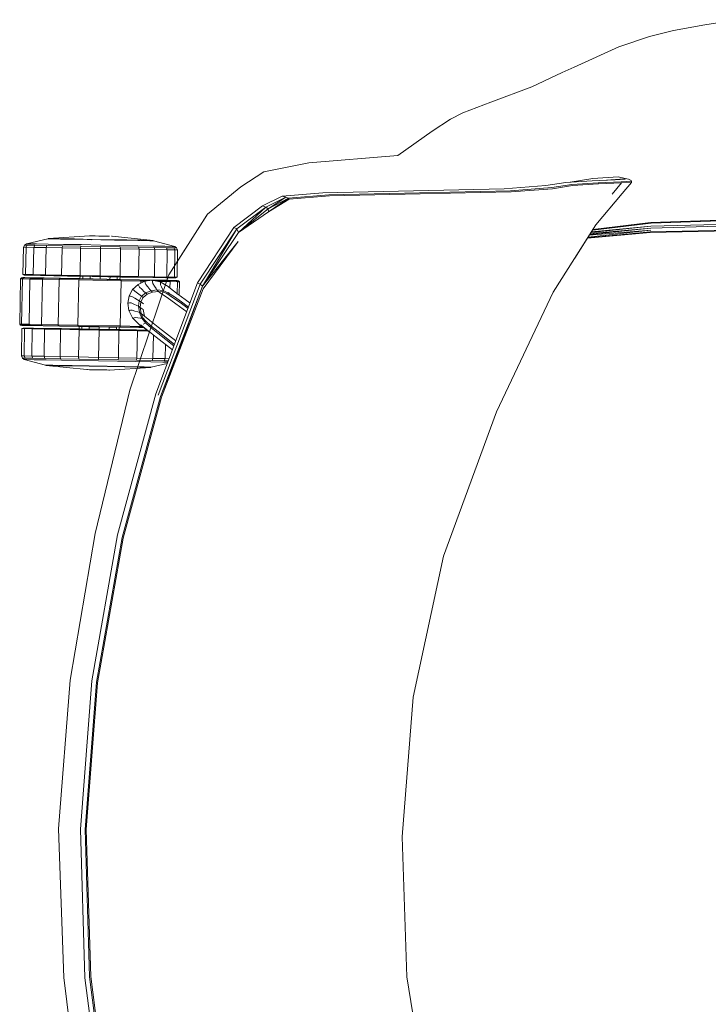
# Model space of a CAD drawing. Units: inches. Extents: x 64 to 467, y 4 to 113.
# Drawn here: x 64 to 75, y 21 to 35 of the extents above; entities that cross this region are included whole.
import ezdxf

# ---------------------------------------------------------------- set-up
doc = ezdxf.new("R2010")
doc.units = ezdxf.units.IN
doc.header["$MEASUREMENT"] = 0
doc.layers.get('0').update_dxf_attribs({"true_color": 0x000000})
doc.layers.add('AFUCH-P', color=2, linetype='Continuous')
doc.layers.add('AFUCH-P-T', color=7, linetype='Continuous')

# ---------------------------------------------------------------- blocks, each defined once
blk = doc.blocks.new('P_16055')
at = {"layer": 'AFUCH-P', "linetype": 'Continuous', "lineweight": 0}
for p, q in [((7.235, 12.384), (7.22, 12.369)), ((7.904, 12.386), (7.235, 12.384)), ((7.235, 12.384), (7.235, 12.356)), ((7.918, 12.371), (7.904, 12.386)), ((7.904, 12.358), (7.904, 12.386)), ((6.713, 12.305), (6.636, 11.988)), ((6.713, 12.305), (6.734, 12.331)), ((6.713, 12.267), (6.713, 12.305)), ((6.713, 12.267), (6.713, 12.158)), ((6.734, 12.331), (6.765, 12.346)), ((6.734, 12.292), (6.734, 12.331)), ((6.734, 12.292), (6.765, 12.306)), ((6.734, 12.292), (6.735, 12.181)), ((6.765, 12.346), (7.169, 12.351)), ((6.765, 12.306), (6.765, 12.346)), ((6.765, 12.306), (7.169, 12.311)), ((6.765, 12.306), (6.765, 12.193)), ((7.169, 12.311), (7.169, 12.351)), ((7.177, 12.33), (7.169, 12.351)), ((7.169, 12.311), (7.169, 12.198)), ((7.177, 12.33), (7.178, 12.292)), ((7.177, 12.33), (7.182, 11.765)), ((7.178, 12.18), (7.178, 12.292)), ((7.182, 11.69), (7.178, 12.292)), ((7.215, 12.35), (7.22, 12.369)), ((7.215, 12.322), (7.215, 12.35)), ((7.216, 12.215), (7.215, 12.322)), ((7.22, 12.342), (7.22, 12.369)), ((7.22, 12.342), (7.235, 12.356)), ((7.221, 12.232), (7.22, 12.342)), ((7.235, 12.245), (7.221, 12.232)), ((7.904, 12.358), (7.235, 12.356)), ((7.235, 12.245), (7.235, 12.356)), ((7.904, 12.247), (7.235, 12.245)), ((7.236, 12.06), (7.235, 12.245)), ((7.904, 12.358), (7.919, 12.344)), ((7.904, 12.247), (7.904, 12.358)), ((7.919, 12.234), (7.904, 12.247)), ((7.905, 12.062), (7.904, 12.247)), ((7.918, 12.371), (7.924, 12.352)), ((7.919, 12.344), (7.918, 12.371)), ((7.919, 12.234), (7.919, 12.344)), ((7.919, 12.234), (7.919, 12.051)), ((7.924, 12.325), (7.924, 12.352)), ((7.924, 12.325), (7.924, 12.217)), ((7.962, 12.333), (7.96, 11.767)), ((7.961, 11.693), (7.962, 12.294)), ((7.962, 12.333), (7.97, 12.353)), ((7.962, 12.333), (7.962, 12.294)), ((7.962, 12.182), (7.962, 12.294)), ((8.374, 12.35), (7.97, 12.353)), ((7.97, 12.313), (7.97, 12.353)), ((8.374, 12.311), (7.97, 12.313)), ((7.97, 12.313), (7.971, 12.2)), ((8.374, 12.311), (8.374, 12.35)), ((8.405, 12.336), (8.374, 12.35)), ((8.405, 12.297), (8.374, 12.311)), ((8.374, 12.311), (8.374, 12.198)), ((8.405, 12.297), (8.405, 12.336)), ((8.426, 12.31), (8.405, 12.336)), ((8.405, 12.297), (8.405, 12.186)), ((8.426, 12.272), (8.426, 12.31)), ((8.426, 12.31), (8.505, 11.993)), ((8.426, 12.272), (8.427, 12.163)), ((6.714, 11.983), (6.713, 12.158)), ((6.735, 12.181), (6.765, 12.193)), ((6.735, 12.002), (6.735, 12.181)), ((6.765, 12.193), (7.169, 12.198)), ((6.766, 12.012), (6.765, 12.193)), ((7.17, 12.016), (7.169, 12.198)), ((7.178, 12.18), (7.178, 12.001)), ((7.216, 12.035), (7.216, 12.215)), ((7.221, 12.049), (7.221, 12.232)), ((7.926, 11.515), (7.924, 12.217)), ((7.924, 12.217), (7.925, 12.037)), ((7.962, 12.182), (7.963, 12.004)), ((8.374, 12.198), (7.971, 12.2)), ((7.971, 12.018), (7.971, 12.2)), ((8.375, 12.017), (8.374, 12.198)), ((8.405, 12.186), (8.374, 12.198)), ((8.406, 12.007), (8.405, 12.186)), ((8.427, 11.988), (8.427, 12.163)), ((6.632, 11.98), (6.583, 11.375)), ((6.636, 11.982), (6.632, 11.98)), ((6.632, 11.934), (6.632, 11.98)), ((6.636, 11.96), (6.636, 11.988)), ((6.636, 11.96), (6.636, 11.936)), ((6.714, 11.983), (6.715, 11.756)), ((6.735, 12.002), (6.766, 12.012)), ((6.735, 12.002), (6.736, 11.769)), ((6.766, 12.012), (7.17, 12.016)), ((6.766, 12.012), (6.767, 11.777)), ((7.17, 12.016), (7.171, 11.78)), ((7.179, 11.77), (7.178, 12.001)), ((7.217, 11.795), (7.216, 12.035)), ((7.236, 12.06), (7.221, 12.049)), ((7.222, 11.805), (7.221, 12.049)), ((7.905, 12.062), (7.236, 12.06)), ((7.236, 12.06), (7.236, 11.813)), ((7.905, 12.062), (7.919, 12.051)), ((7.906, 11.815), (7.905, 12.062)), ((7.92, 11.807), (7.919, 12.051)), ((7.925, 12.037), (7.925, 11.797)), ((7.963, 11.772), (7.963, 12.004)), ((8.375, 12.017), (7.971, 12.018)), ((7.971, 12.018), (7.972, 11.782)), ((8.406, 12.007), (8.375, 12.017)), ((8.375, 12.017), (8.376, 11.781)), ((8.406, 12.007), (8.407, 11.774)), ((8.427, 11.988), (8.428, 11.761)), ((8.505, 11.966), (8.505, 11.993)), ((8.505, 11.988), (8.509, 11.986)), ((8.505, 11.966), (8.505, 11.942)), ((8.509, 11.986), (8.562, 11.381)), ((8.509, 11.986), (8.509, 11.939)), ((6.637, 11.936), (6.632, 11.934)), ((6.632, 11.934), (6.632, 11.8)), ((6.637, 11.801), (6.632, 11.8)), ((6.632, 11.8), (6.633, 11.594)), ((6.636, 11.932), (6.637, 11.883)), ((6.637, 11.805), (6.637, 11.883)), ((6.637, 11.759), (6.637, 11.797)), ((7.236, 11.813), (7.222, 11.805)), ((7.223, 11.518), (7.222, 11.805)), ((7.906, 11.815), (7.236, 11.813)), ((7.237, 11.522), (7.236, 11.813)), ((7.906, 11.815), (7.92, 11.807)), ((7.906, 11.524), (7.906, 11.815)), ((7.921, 11.52), (7.92, 11.807)), ((7.926, 11.515), (7.925, 11.797)), ((8.505, 11.941), (8.509, 11.939)), ((8.505, 11.937), (8.505, 11.889)), ((8.505, 11.81), (8.505, 11.889)), ((8.505, 11.807), (8.51, 11.805)), ((8.505, 11.764), (8.505, 11.803)), ((8.509, 11.939), (8.51, 11.805)), ((8.51, 11.805), (8.511, 11.599)), ((6.637, 11.759), (6.637, 11.597)), ((6.715, 11.491), (6.715, 11.756)), ((6.736, 11.769), (6.767, 11.777)), ((6.737, 11.498), (6.736, 11.769)), ((6.767, 11.777), (7.171, 11.78)), ((6.767, 11.502), (6.767, 11.777)), ((7.171, 11.504), (7.171, 11.78)), ((7.179, 11.77), (7.18, 11.499)), ((7.182, 11.765), (7.182, 11.69)), ((7.182, 11.69), (7.183, 11.525)), ((7.218, 11.513), (7.217, 11.795)), ((7.96, 11.767), (7.961, 11.693)), ((7.961, 11.693), (7.961, 11.643)), ((7.963, 11.772), (7.964, 11.501)), ((8.376, 11.781), (7.972, 11.782)), ((7.973, 11.507), (7.972, 11.782)), ((8.407, 11.774), (8.376, 11.781)), ((8.376, 11.507), (8.376, 11.781)), ((8.407, 11.503), (8.407, 11.774)), ((8.429, 11.497), (8.428, 11.761)), ((8.505, 11.764), (8.506, 11.603)), ((-4.596, 11.199), (-2.416, 11.522)), ((-2.416, 11.522), (-4.596, 11.199)), ((-0.216, 11.65), (-2.416, 11.522)), ((-2.416, 11.522), (-0.216, 11.65)), ((-0.216, 11.65), (1.984, 11.522)), ((1.984, 11.522), (-0.216, 11.65)), ((4.164, 11.199), (1.984, 11.522)), ((1.984, 11.522), (4.164, 11.199)), ((6.637, 11.595), (6.633, 11.594)), ((6.633, 11.594), (6.634, 11.342)), ((6.638, 11.409), (6.637, 11.597)), ((7.182, 11.64), (7.182, 11.64)), ((7.183, 11.487), (7.183, 11.525)), ((7.219, 10.905), (7.218, 11.513)), ((7.237, 11.522), (7.223, 11.518)), ((7.225, 10.9), (7.223, 11.518)), ((7.906, 11.524), (7.237, 11.522)), ((7.239, 10.896), (7.237, 11.522)), ((7.921, 11.52), (7.906, 11.524)), ((7.908, 10.898), (7.906, 11.524)), ((7.923, 10.902), (7.921, 11.52)), ((7.926, 11.515), (7.928, 10.907)), ((7.926, 11.507), (7.961, 11.507)), ((7.961, 11.527), (7.961, 11.643)), ((7.962, 11.327), (7.961, 11.527)), ((8.376, 11.507), (7.973, 11.507)), ((7.973, 11.507), (7.973, 11.211)), ((8.407, 11.503), (8.376, 11.507)), ((8.376, 11.507), (8.377, 11.213)), ((8.507, 11.415), (8.506, 11.603)), ((8.506, 11.6), (8.511, 11.599)), ((8.511, 11.599), (8.511, 11.347)), ((6.583, 11.365), (6.583, 11.375)), ((6.583, 11.365), (6.583, 11.336)), ((6.638, 11.409), (6.638, 11.346)), ((6.715, 11.491), (6.716, 11.208)), ((6.737, 11.498), (6.767, 11.502)), ((6.737, 11.498), (6.737, 11.208)), ((6.767, 11.502), (7.171, 11.504)), ((6.767, 11.502), (6.768, 11.208)), ((7.171, 11.504), (7.172, 11.209)), ((7.181, 11.209), (7.18, 11.499)), ((7.183, 11.504), (7.218, 11.504)), ((7.183, 11.487), (7.183, 11.325)), ((7.218, 11.465), (7.183, 11.465)), ((7.218, 11.465), (7.218, 11.504)), ((7.961, 11.467), (7.926, 11.467)), ((7.927, 11.434), (7.926, 11.467)), ((7.965, 11.211), (7.964, 11.501)), ((8.407, 11.503), (8.408, 11.213)), ((8.429, 11.497), (8.43, 11.213)), ((8.507, 11.415), (8.507, 11.352)), ((8.562, 11.381), (8.562, 11.371)), ((8.562, 11.371), (8.562, 11.342)), ((-0.216, 11.323), (-2.414, 11.21)), ((-0.216, 11.254), (-2.395, 11.141)), ((-0.216, 11.238), (-2.389, 11.125)), ((1.982, 11.203), (-0.216, 11.323)), ((1.963, 11.134), (-0.216, 11.254)), ((1.957, 11.118), (-0.216, 11.238)), ((6.583, 11.336), (6.583, 11.291)), ((6.583, 11.291), (6.583, 11.236)), ((6.583, 11.236), (6.584, 11.178)), ((6.634, 11.342), (6.634, 11.073)), ((6.638, 11.342), (6.634, 11.342)), ((6.638, 11.334), (6.639, 11.207)), ((7.218, 11.357), (7.183, 11.357)), ((7.184, 11.209), (7.183, 11.325)), ((7.219, 11.209), (7.218, 11.357)), ((7.927, 11.359), (7.962, 11.359)), ((7.962, 11.096), (7.962, 11.327)), ((8.506, 11.348), (8.511, 11.347)), ((8.507, 11.34), (8.507, 11.213)), ((8.511, 11.347), (8.512, 11.079)), ((8.562, 11.342), (8.562, 11.297)), ((8.562, 11.297), (8.562, 11.242)), ((8.562, 11.242), (8.562, 11.184)), ((-4.58, 10.886), (-2.414, 11.21)), ((-4.547, 10.817), (-2.395, 11.141)), ((-4.537, 10.801), (-2.389, 11.125)), ((4.104, 10.787), (1.957, 11.118)), ((4.114, 10.803), (1.963, 11.134)), ((4.148, 10.872), (1.982, 11.203)), ((4.164, 11.199), (6.295, 10.737)), ((6.295, 10.737), (4.164, 11.199)), ((6.584, 11.178), (6.584, 11.123)), ((6.584, 11.123), (6.584, 11.079)), ((6.584, 11.079), (6.584, 11.05)), ((6.634, 11.073), (6.635, 10.821)), ((6.639, 11.073), (6.634, 11.073)), ((6.639, 11.08), (6.639, 11.207)), ((6.639, 11.006), (6.639, 11.068)), ((6.717, 10.924), (6.716, 11.208)), ((6.738, 10.917), (6.737, 11.208)), ((6.737, 11.208), (6.768, 11.208)), ((6.768, 11.208), (7.172, 11.209)), ((6.769, 10.914), (6.768, 11.208)), ((7.173, 10.914), (7.172, 11.209)), ((7.181, 11.209), (7.182, 10.919)), ((7.184, 11.209), (7.184, 11.093)), ((7.219, 11.209), (7.184, 11.209)), ((7.185, 10.931), (7.184, 11.093)), ((7.927, 11.211), (7.962, 11.211)), ((7.963, 10.896), (7.962, 11.096)), ((7.965, 11.211), (7.966, 10.921)), ((8.377, 11.213), (7.973, 11.211)), ((7.974, 10.916), (7.973, 11.211)), ((8.378, 10.918), (8.377, 11.213)), ((8.408, 11.213), (8.377, 11.213)), ((8.409, 10.922), (8.408, 11.213)), ((8.43, 10.929), (8.43, 11.213)), ((8.507, 11.086), (8.507, 11.213)), ((8.507, 11.078), (8.512, 11.079)), ((8.508, 11.011), (8.508, 11.074)), ((8.512, 11.079), (8.513, 10.826)), ((8.562, 11.184), (8.562, 11.129)), ((8.562, 11.129), (8.563, 11.085)), ((6.584, 11.05), (6.584, 11.04)), ((6.636, 10.434), (6.584, 11.04)), ((6.639, 11.006), (6.64, 10.817)), ((6.717, 10.924), (6.718, 10.659)), ((7.219, 11.062), (7.184, 11.061)), ((7.184, 11.007), (7.185, 10.931)), ((7.184, 10.953), (7.219, 10.953)), ((7.185, 10.931), (7.185, 10.893)), ((7.219, 11.062), (7.219, 10.953)), ((7.928, 11.064), (7.962, 11.064)), ((7.928, 10.956), (7.963, 10.956)), ((8.43, 10.929), (8.431, 10.664)), ((8.508, 11.011), (8.508, 10.823)), ((8.514, 10.44), (8.563, 11.046)), ((8.563, 11.056), (8.563, 11.046)), ((6.198, 10.264), (4.104, 10.787)), ((6.21, 10.281), (4.114, 10.803)), ((6.248, 10.35), (4.148, 10.872)), ((6.635, 10.821), (6.636, 10.615)), ((6.64, 10.82), (6.635, 10.821)), ((6.64, 10.656), (6.64, 10.817)), ((6.738, 10.917), (6.739, 10.646)), ((6.738, 10.917), (6.769, 10.914)), ((6.769, 10.914), (6.77, 10.639)), ((6.769, 10.914), (7.173, 10.914)), ((7.173, 10.914), (7.174, 10.638)), ((7.182, 10.648), (7.182, 10.919)), ((7.219, 10.914), (7.185, 10.914)), ((7.185, 10.728), (7.185, 10.893)), ((7.22, 10.623), (7.219, 10.905)), ((7.239, 10.896), (7.225, 10.9)), ((7.226, 10.613), (7.225, 10.9)), ((7.908, 10.898), (7.239, 10.896)), ((7.24, 10.606), (7.239, 10.896)), ((7.581, 10.794), (7.47, 10.775)), ((7.581, 10.794), (7.58, 10.789)), ((7.581, 10.78), (7.58, 10.789)), ((7.581, 10.794), (7.689, 10.776)), ((7.581, 10.78), (7.584, 10.768)), ((7.923, 10.902), (7.908, 10.898)), ((7.909, 10.608), (7.908, 10.898)), ((7.924, 10.615), (7.923, 10.902)), ((7.928, 10.922), (7.928, 10.916)), ((7.963, 10.916), (7.928, 10.916)), ((7.929, 10.625), (7.928, 10.907)), ((7.963, 10.78), (7.963, 10.896)), ((7.964, 10.656), (7.963, 10.78)), ((7.963, 10.73), (7.963, 10.78)), ((7.967, 10.651), (7.966, 10.921)), ((8.378, 10.918), (7.974, 10.916)), ((7.974, 10.916), (7.975, 10.641)), ((8.409, 10.922), (8.378, 10.918)), ((8.378, 10.918), (8.379, 10.644)), ((8.409, 10.922), (8.41, 10.651)), ((8.508, 10.826), (8.513, 10.826)), ((8.509, 10.662), (8.508, 10.823)), ((8.513, 10.826), (8.513, 10.621)), ((6.295, 10.737), (8, 10.2)), ((8, 10.2), (6.295, 10.737)), ((6.64, 10.656), (6.64, 10.617)), ((6.719, 10.432), (6.718, 10.659)), ((6.74, 10.414), (6.739, 10.646)), ((6.739, 10.646), (6.77, 10.639)), ((6.771, 10.404), (6.77, 10.639)), ((6.77, 10.639), (7.174, 10.638)), ((7.174, 10.483), (7.174, 10.638)), ((7.182, 10.648), (7.183, 10.494)), ((7.185, 10.728), (7.185, 10.497)), ((7.185, 10.653), (7.185, 10.728)), ((7.185, 10.497), (7.185, 10.653)), ((7.267, 10.618), (7.362, 10.718)), ((7.359, 10.603), (7.364, 10.639)), ((7.362, 10.718), (7.361, 10.712)), ((7.361, 10.703), (7.361, 10.712)), ((7.361, 10.703), (7.364, 10.692)), ((7.362, 10.718), (7.47, 10.775)), ((7.362, 10.718), (7.362, 10.718)), ((7.367, 10.673), (7.364, 10.692)), ((7.367, 10.673), (7.364, 10.639)), ((7.446, 10.618), (7.452, 10.643)), ((7.446, 10.618), (7.536, 10.632)), ((7.465, 10.685), (7.452, 10.643)), ((7.465, 10.685), (7.476, 10.727)), ((7.47, 10.771), (7.47, 10.775)), ((7.47, 10.771), (7.471, 10.762)), ((7.475, 10.75), (7.471, 10.762)), ((7.475, 10.75), (7.476, 10.727)), ((7.52, 10.607), (7.536, 10.632)), ((7.548, 10.657), (7.536, 10.632)), ((7.617, 10.623), (7.536, 10.632)), ((7.548, 10.657), (7.567, 10.701)), ((7.583, 10.744), (7.567, 10.701)), ((7.583, 10.744), (7.584, 10.768)), ((7.617, 10.623), (7.632, 10.648)), ((7.656, 10.691), (7.632, 10.648)), ((7.656, 10.691), (7.678, 10.733)), ((7.685, 10.754), (7.678, 10.733)), ((7.687, 10.772), (7.685, 10.764)), ((7.685, 10.754), (7.685, 10.764)), ((7.687, 10.772), (7.689, 10.776)), ((7.784, 10.726), (7.689, 10.776)), ((7.702, 10.613), (7.731, 10.653)), ((7.759, 10.692), (7.731, 10.653)), ((7.759, 10.692), (7.772, 10.71)), ((7.777, 10.717), (7.772, 10.71)), ((7.777, 10.717), (7.782, 10.723)), ((7.784, 10.726), (7.782, 10.723)), ((7.784, 10.726), (7.859, 10.646)), ((7.839, 10.636), (7.821, 10.623)), ((7.839, 10.636), (7.849, 10.639)), ((7.856, 10.643), (7.849, 10.639)), ((7.856, 10.643), (7.859, 10.646)), ((7.908, 10.546), (7.859, 10.646)), ((7.963, 10.73), (7.968, 10.129)), ((7.968, 10.09), (7.964, 10.656)), ((7.967, 10.651), (7.967, 10.419)), ((8.379, 10.644), (7.975, 10.641)), ((7.976, 10.405), (7.975, 10.641)), ((8.41, 10.651), (8.379, 10.644)), ((8.38, 10.409), (8.379, 10.644)), ((8.411, 10.419), (8.41, 10.651)), ((8.432, 10.437), (8.431, 10.664)), ((8.509, 10.662), (8.509, 10.623)), ((6.641, 10.614), (6.636, 10.615)), ((6.636, 10.615), (6.636, 10.481)), ((6.64, 10.61), (6.641, 10.532)), ((6.641, 10.483), (6.641, 10.532)), ((7.159, 10.462), (7.256, 10.595)), ((7.258, 10.587), (7.162, 10.465)), ((7.22, 10.623), (7.22, 10.546)), ((7.289, 10.522), (7.222, 10.441)), ((7.226, 10.613), (7.226, 10.553)), ((7.226, 10.613), (7.24, 10.606)), ((7.261, 10.606), (7.237, 10.568)), ((7.24, 10.573), (7.24, 10.606)), ((7.26, 10.606), (7.24, 10.606)), ((7.252, 10.444), (7.317, 10.521)), ((7.261, 10.606), (7.256, 10.595)), ((7.266, 10.616), (7.258, 10.601)), ((7.26, 10.605), (7.266, 10.616)), ((7.261, 10.606), (7.266, 10.616)), ((7.267, 10.618), (7.266, 10.616)), ((7.267, 10.618), (7.266, 10.617)), ((7.266, 10.616), (7.266, 10.617)), ((7.273, 10.557), (7.283, 10.536)), ((7.289, 10.522), (7.359, 10.58)), ((7.367, 10.565), (7.317, 10.521)), ((7.394, 10.543), (7.33, 10.462)), ((7.446, 10.618), (7.359, 10.58)), ((7.359, 10.603), (7.359, 10.58)), ((7.367, 10.565), (7.431, 10.591)), ((7.394, 10.543), (7.431, 10.591)), ((7.394, 10.543), (7.489, 10.564)), ((7.446, 10.618), (7.431, 10.591)), ((7.52, 10.607), (7.431, 10.591)), ((7.52, 10.607), (7.489, 10.564)), ((7.52, 10.607), (7.601, 10.6)), ((7.572, 10.559), (7.601, 10.6)), ((7.617, 10.623), (7.601, 10.6)), ((7.669, 10.568), (7.601, 10.6)), ((7.617, 10.623), (7.685, 10.59)), ((7.669, 10.568), (7.685, 10.59)), ((7.669, 10.568), (7.719, 10.509)), ((7.702, 10.613), (7.685, 10.59)), ((7.735, 10.53), (7.685, 10.59)), ((7.735, 10.53), (7.719, 10.509)), ((7.75, 10.431), (7.719, 10.509)), ((7.735, 10.53), (7.754, 10.552)), ((7.735, 10.53), (7.768, 10.453)), ((7.788, 10.589), (7.754, 10.552)), ((7.788, 10.589), (7.821, 10.623)), ((7.789, 10.472), (7.825, 10.504)), ((7.861, 10.532), (7.825, 10.504)), ((7.861, 10.532), (7.883, 10.541)), ((7.909, 10.608), (7.878, 10.608)), ((7.896, 10.541), (7.883, 10.541)), ((7.896, 10.541), (7.904, 10.544)), ((7.908, 10.546), (7.904, 10.544)), ((7.908, 10.546), (7.926, 10.438)), ((7.909, 10.608), (7.924, 10.615)), ((7.909, 10.539), (7.909, 10.608)), ((7.924, 10.448), (7.924, 10.615)), ((7.929, 10.625), (7.93, 10.386)), ((8.509, 10.619), (8.513, 10.621)), ((8.509, 10.616), (8.509, 10.537)), ((8.509, 10.489), (8.509, 10.537)), ((8.509, 10.485), (8.514, 10.487)), ((8.513, 10.621), (8.514, 10.487)), ((8.514, 10.487), (8.514, 10.44)), ((7.902, 9.767), (6.248, 10.35)), ((6.641, 10.479), (6.636, 10.481)), ((6.636, 10.481), (6.636, 10.434)), ((6.641, 10.433), (6.636, 10.434)), ((6.641, 10.454), (6.641, 10.478)), ((6.641, 10.454), (6.641, 10.427)), ((6.7, 10.191), (6.641, 10.427)), ((6.719, 10.432), (6.719, 10.257)), ((6.74, 10.414), (6.74, 10.235)), ((6.74, 10.414), (6.771, 10.404)), ((6.771, 10.404), (6.771, 10.222)), ((6.771, 10.404), (7.115, 10.403)), ((7.083, 10.36), (6.904, 10.118)), ((7.143, 10.34), (6.962, 10.098)), ((7.083, 10.36), (7.162, 10.465)), ((7.143, 10.34), (7.222, 10.441)), ((7.159, 10.462), (7.158, 10.46)), ((7.159, 10.462), (7.162, 10.465)), ((7.252, 10.444), (7.168, 10.337)), ((7.233, 10.335), (7.33, 10.462)), ((7.73, 10.296), (7.762, 10.344)), ((7.75, 10.431), (7.768, 10.453)), ((7.75, 10.431), (7.762, 10.344)), ((7.758, 10.278), (7.762, 10.344)), ((7.783, 10.366), (7.762, 10.344)), ((7.789, 10.472), (7.768, 10.453)), ((7.783, 10.366), (7.768, 10.453)), ((7.783, 10.366), (7.775, 10.276)), ((7.783, 10.366), (7.805, 10.38)), ((7.841, 10.405), (7.805, 10.38)), ((7.841, 10.405), (7.878, 10.428)), ((7.9, 10.435), (7.878, 10.428)), ((7.9, 10.435), (7.913, 10.434)), ((7.905, 10.322), (7.926, 10.438)), ((7.918, 10.395), (7.905, 10.321)), ((7.911, 10.175), (7.91, 10.348)), ((7.922, 10.436), (7.913, 10.434)), ((7.924, 10.371), (7.913, 10.363)), ((7.922, 10.436), (7.926, 10.438)), ((7.924, 10.371), (7.924, 10.428)), ((7.925, 10.188), (7.924, 10.371)), ((7.93, 10.205), (7.93, 10.386)), ((7.968, 10.24), (7.967, 10.419)), ((8.38, 10.409), (7.976, 10.405)), ((7.976, 10.405), (7.976, 10.223)), ((8.411, 10.419), (8.38, 10.409)), ((8.38, 10.409), (8.38, 10.227)), ((8.411, 10.419), (8.411, 10.24)), ((8.432, 10.437), (8.432, 10.262)), ((8.433, 10.115), (8.509, 10.433)), ((8.509, 10.46), (8.509, 10.484)), ((8.509, 10.46), (8.509, 10.433)), ((8.509, 10.438), (8.514, 10.44)), ((6.198, 10.264), (7.855, 9.696)), ((6.198, 10.264), (7.814, 9.685)), ((7.855, 9.696), (6.21, 10.281)), ((6.227, 10.312), (7.883, 9.727)), ((6.719, 10.184), (6.719, 10.257)), ((6.741, 10.176), (6.74, 10.235)), ((6.74, 10.235), (6.771, 10.222)), ((6.771, 10.165), (6.771, 10.222)), ((6.771, 10.222), (6.98, 10.221)), ((6.983, 10.091), (7.168, 10.337)), ((7.233, 10.335), (7.036, 10.072)), ((7.584, 10.081), (7.675, 10.212)), ((7.73, 10.296), (7.675, 10.212)), ((7.679, 10.133), (7.732, 10.219)), ((7.758, 10.278), (7.732, 10.219)), ((7.741, 10.193), (7.775, 10.276)), ((7.796, 10.284), (7.775, 10.276)), ((7.796, 10.284), (7.829, 10.299)), ((7.838, 10.2), (7.824, 10.183)), ((7.861, 10.313), (7.829, 10.299)), ((7.83, 10.192), (7.838, 10.2)), ((7.839, 10.2), (7.832, 10.194)), ((7.839, 10.2), (7.832, 10.194)), ((7.835, 10.196), (7.84, 10.202)), ((7.84, 10.202), (7.838, 10.2)), ((7.84, 10.202), (7.839, 10.201)), ((7.839, 10.2), (7.839, 10.201)), ((7.84, 10.202), (7.905, 10.321)), ((7.861, 10.313), (7.88, 10.316)), ((7.891, 10.316), (7.88, 10.316)), ((7.891, 10.316), (7.9, 10.319)), ((7.905, 10.322), (7.9, 10.319)), ((7.905, 10.322), (7.905, 10.321)), ((7.93, 10.098), (7.93, 10.205)), ((7.968, 10.24), (7.968, 10.129)), ((8.38, 10.227), (7.976, 10.223)), ((7.977, 10.109), (7.976, 10.223)), ((8.009, 10.197), (8, 10.2)), ((8, 10.2), (8.009, 10.197)), ((8.918, 9.643), (8.009, 10.197)), ((8.906, 9.651), (8.009, 10.197)), ((8.009, 10.197), (8.918, 9.643)), ((8.411, 10.24), (8.38, 10.227)), ((8.381, 10.114), (8.38, 10.227)), ((8.411, 10.128), (8.411, 10.24)), ((8.433, 10.153), (8.432, 10.262)), ((7.584, 10.081), (7.469, 9.919)), ((7.679, 10.133), (7.604, 10.021)), ((7.614, 9.998), (7.686, 10.104)), ((7.651, 9.947), (7.727, 10.054)), ((7.741, 10.193), (7.686, 10.104)), ((7.725, 10.052), (7.83, 10.192)), ((7.911, 10.065), (7.734, 10.064)), ((7.741, 10.193), (7.757, 10.191)), ((7.911, 10.175), (7.818, 10.175)), ((7.925, 10.188), (7.911, 10.175)), ((7.911, 10.065), (7.911, 10.175)), ((7.925, 10.079), (7.911, 10.065)), ((7.911, 10.037), (7.911, 10.065)), ((7.925, 10.051), (7.911, 10.037)), ((7.925, 10.079), (7.925, 10.188)), ((7.925, 10.051), (7.925, 10.079)), ((7.925, 10.051), (7.931, 10.071)), ((7.93, 10.098), (7.931, 10.071)), ((7.968, 10.09), (7.968, 10.129)), ((7.968, 10.09), (7.977, 10.07)), ((8.381, 10.114), (7.977, 10.109)), ((7.977, 10.109), (7.977, 10.07)), ((8.381, 10.075), (7.977, 10.07)), ((8.411, 10.128), (8.381, 10.114)), ((8.381, 10.114), (8.381, 10.075)), ((8.412, 10.089), (8.381, 10.075)), ((8.411, 10.128), (8.412, 10.089)), ((8.433, 10.115), (8.412, 10.089)), ((8.433, 10.153), (8.433, 10.115)), ((7.52, 9.901), (7.604, 10.021)), ((7.614, 9.998), (7.541, 9.894)), ((7.651, 9.947), (7.599, 9.873)), ((7.911, 10.037), (7.714, 10.036)), ((7.883, 9.727), (7.902, 9.767)), ((7.902, 9.767), (8.731, 9.252)), ((7.814, 9.685), (8.524, 9.18)), ((7.855, 9.696), (7.883, 9.727)), ((7.855, 9.696), (8.658, 9.177)), ((7.855, 9.696), (8.714, 9.207)), ((7.855, 9.696), (8.524, 9.18)), ((7.883, 9.727), (8.714, 9.207)), ((8.906, 9.651), (8.918, 9.643)), ((8.918, 9.643), (8.906, 9.651)), ((9.335, 9.157), (8.918, 9.643)), ((8.918, 9.643), (9.335, 9.157)), ((8.658, 9.177), (8.714, 9.207)), ((8.658, 9.177), (9.045, 8.784)), ((9.02, 8.747), (8.658, 9.177)), ((8.974, 8.74), (8.658, 9.177)), ((8.714, 9.207), (8.731, 9.252)), ((8.714, 9.207), (9.045, 8.784)), ((9.059, 8.834), (8.731, 9.252)), ((9.567, 8.822), (9.335, 9.157)), ((9.335, 9.157), (9.567, 8.822)), ((8.974, 8.74), (9.02, 8.747)), ((8.974, 8.74), (9.167, 8.442)), ((8.974, 8.74), (9.184, 8.453)), ((9.02, 8.747), (9.045, 8.784)), ((9.02, 8.747), (9.184, 8.453)), ((9.02, 8.747), (9.199, 8.491)), ((9.045, 8.784), (9.059, 8.834)), ((9.045, 8.784), (9.199, 8.491)), ((9.059, 8.834), (9.212, 8.544)), ((9.711, 8.163), (9.567, 8.822)), ((9.567, 8.822), (9.711, 8.163)), ((9.167, 8.442), (9.184, 8.453)), ((9.184, 8.453), (9.199, 8.491)), ((9.247, 7.855), (9.184, 8.453)), ((9.199, 8.491), (9.212, 8.544)), ((9.275, 7.946), (9.212, 8.544)), ((9.167, 8.442), (9.23, 7.844)), ((9.848, 6.849), (9.711, 8.163)), ((9.711, 8.163), (9.848, 6.849)), ((9.275, 7.946), (9.334, 6.608)), ((9.23, 7.844), (9.289, 6.506)), ((9.247, 7.855), (9.306, 6.517)), ((10.22, 6.351), (9.848, 6.849)), ((9.848, 6.849), (10.22, 6.351)), ((-0.224, 6.565), (-2.292, 6.453)), ((1.845, 6.446), (-0.224, 6.565)), ((9.392, 5.265), (9.334, 6.608)), ((-4.388, 6.058), (-2.292, 6.453)), ((3.94, 6.044), (1.845, 6.446)), ((9.289, 6.506), (9.347, 5.163)), ((9.364, 5.174), (9.306, 6.517)), ((10.22, 6.351), (10.401, 6.081)), ((10.401, 6.081), (10.22, 6.351)), ((6.088, 5.31), (3.94, 6.044)), ((10.401, 6.081), (10.503, 5.904)), ((10.503, 5.904), (10.401, 6.081)), ((10.503, 5.904), (10.668, 5.49)), ((10.668, 5.49), (10.503, 5.904)), ((10.906, 4.89), (10.668, 5.49)), ((10.668, 5.49), (10.906, 4.89)), ((7.876, 4.507), (6.088, 5.31)), ((9.392, 5.265), (9.452, 4.653)), ((9.347, 5.163), (9.407, 4.552)), ((9.364, 5.174), (9.424, 4.562)), ((11.131, 4.445), (10.906, 4.89)), ((9.407, 4.552), (9.459, 4.26)), ((9.476, 4.269), (9.424, 4.562)), ((9.504, 4.359), (9.452, 4.653)), ((7.876, 4.507), (8.886, 3.902)), ((11.131, 4.445), (11.213, 4.272)), ((11.213, 4.272), (11.131, 4.445)), ((9.459, 4.26), (9.494, 3.873)), ((9.476, 4.269), (9.511, 3.881)), ((9.504, 4.359), (9.539, 3.971)), ((9.57, 3.958), (9.51, 4.291)), ((11.213, 4.272), (11.526, 3.616)), ((11.526, 3.616), (11.213, 4.272)), ((8.387, 4.201), (8.887, 3.898)), ((8.79, 3.095), (8.688, 4.019)), ((8.79, 3.095), (8.688, 4.018)), ((8.799, 3.093), (8.692, 4.016)), ((8.704, 4.009), (8.827, 3.086)), ((8.73, 3.993), (8.827, 3.086)), ((8.858, 3.086), (8.743, 3.985)), ((8.858, 3.086), (8.759, 3.975)), ((8.884, 3.085), (8.77, 3.969)), ((8.78, 3.963), (8.884, 3.085)), ((8.931, 3.081), (8.809, 3.945)), ((8.937, 3.091), (8.816, 3.941)), ((9.56, 3.631), (9.539, 3.971)), ((9.57, 3.958), (9.604, 3.586)), ((9.358, 3.519), (8.886, 3.902)), ((9.358, 3.519), (8.887, 3.898)), ((9.494, 3.873), (9.511, 3.881)), ((9.494, 3.873), (9.515, 3.535)), ((9.532, 3.541), (9.511, 3.881)), ((9.346, 3.671), (9.515, 3.535)), ((9.552, 3.756), (9.575, 3.497)), ((9.358, 3.519), (9.527, 3.386)), ((9.515, 3.535), (9.527, 3.386)), ((9.532, 3.541), (9.545, 3.393)), ((9.56, 3.631), (9.573, 3.483)), ((9.573, 3.483), (9.575, 3.497)), ((9.584, 3.483), (9.604, 3.586)), ((11.689, 3.169), (11.526, 3.616)), ((11.526, 3.616), (11.689, 3.169)), ((9.527, 3.386), (9.545, 3.393)), ((9.527, 3.386), (9.539, 3.386)), ((9.539, 3.386), (9.556, 3.393)), ((9.556, 3.393), (9.545, 3.393)), ((9.556, 3.393), (9.571, 3.431)), ((9.571, 3.431), (9.584, 3.483)), ((9.584, 3.483), (9.573, 3.483)), ((8.881, 1.056), (8.79, 3.095)), ((8.893, 1.055), (8.799, 3.093)), ((8.858, 3.086), (8.957, 1.053)), ((8.984, 1.053), (8.884, 3.085)), ((9.041, 1.051), (8.931, 3.081)), ((8.937, 3.091), (9.055, 1.054)), ((11.689, 3.169), (11.784, 2.815)), ((11.784, 2.815), (11.689, 3.169)), ((11.879, 2.351), (11.784, 2.815)), ((11.784, 2.815), (11.879, 2.351)), ((11.967, 1.861), (11.879, 2.351)), ((11.879, 2.351), (11.967, 1.861))]:
    blk.add_line(p, q, dxfattribs=at)
at = {"layer": 'AFUCH-P-T', "flags": 1}
for tag, height in [('CAPTG', 2.5), ('CAPPN', 0.001), ('CAPMG', 0.001), ('CAPMC', 0.001), ('CAPQT', 0.001), ('CAPDH', 0.001), ('CAPGC', 0.001)]:
    blk.add_attdef(tag, (0, 0), '', height=height, dxfattribs=at)

msp = doc.modelspace()

# ---------------------------------------------------------------- block references
at = {"rotation": 88.75601397180546}
msp.add_blockref('P_16055', (76.577, 23.37), dxfattribs=at)

doc.saveas('drawing.dxf')
